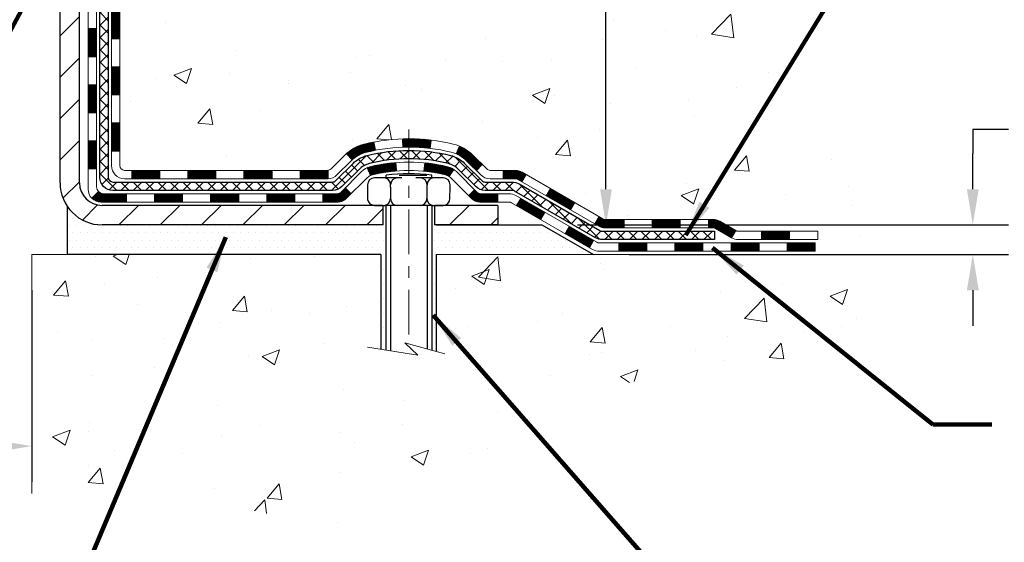
# Model space of a CAD drawing. Extents: x 13 to 3254, y -423 to 1977.
# Drawn here: x 395 to 403, y -409 to -404 of the extents above; entities that cross this region are included whole.
import ezdxf

# ---------------------------------------------------------------- set-up
doc = ezdxf.new("R2010")
doc.units = 0
doc.header["$LTSCALE"] = 5
doc.header["$MEASUREMENT"] = 0
doc.linetypes.add('CENTERX2', pattern=[4, 2.5, -0.5, 0.5, -0.5])
doc.layers.get('DEFPOINTS').update_dxf_attribs({"linetype": 'CONTINUOUS'})
for name, color, linetype, lineweight in [('CENTERLINE - L', 1, 'CENTERX2', 18), ('CONCRETE - H', 130, 'CONTINUOUS', 9), ('CONCRETE - L', 132, 'CONTINUOUS', 13), ('DECK COAT - H', 20, 'CONTINUOUS', 20), ('DECK COAT - L', 22, 'CONTINUOUS', 18), ('DIMS', 50, 'CONTINUOUS', 25), ('MIG FOOT - H', 251, 'CONTINUOUS', 20), ('MIG FOOT - L', 7, 'CONTINUOUS', 30), ('PVC SIDESHEET - H', 170, 'CONTINUOUS', 20), ('PVC SIDESHEET - L', 150, 'CONTINUOUS', 25), ('SCREW - L', 1, 'CONTINUOUS', 25), ('SETTING BED - H', 210, 'CONTINUOUS', 20), ('SETTING BED - L', 212, 'CONTINUOUS', 25), ('TEXT - 4', 241, 'CONTINUOUS', 25)]:
    doc.layers.add(name, color=color, linetype=linetype, lineweight=lineweight)
doc.layers.add('DECKCOAT', color=1, linetype='CONTINUOUS')
doc.layers.add('METAL11', color=7, linetype='CONTINUOUS')
doc.styles.add('ROMANS', font='romans', dxfattribs={"width": 0.9})
doc.dimstyles.get("Standard").update_dxf_attribs({"dimtxt": 0.18, "dimasz": 0.18, "dimexe": 0.18, "dimexo": 0.0625, "dimgap": 0.09, "dimtad": 0, "dimtih": 1, "dimtoh": 1, "dimdec": 4, "dimzin": 0, "dimdsep": 46, "dimtxsty": 'Standard', "dimcen": 0.09, "dimadec": 0, "dimazin": 0, "dimtfac": 1, "dimtdec": 4, "dimtofl": 0, "dimtmove": 0, "dimatfit": 3, "dimfxl": 1, "dimtolj": 1, "dimtzin": 0, "dimarcsym": 0})
pattern_1 = [(49.99999999999999, (74.13310042661755, 0.6194546771894238), (1.506246383461582, -0.1317794834634497), [0.1575, -1.7325]), (355, (74.13310042661755, 0.6194546771894238), (-0.2913778005873, 1.579603480770025), [0.126, -1.386]), (100.45144446, (74.25862095671755, 0.6084730547894424), (1.214868578126935, 1.447823981034122), [0.1338544031999998, -1.472398435199998]), (46.18420000000002, (74.13310042661755, 1.03945467718944), (2.241206794410302, -0.3475904896654607), [0.2362499999999998, -2.598749999999997]), (96.63563549, (74.31986759111754, 1.010488732489421), (1.96279008591588, 2.045649061626556), [0.2007817182, -2.208598895999999]), (351.1841639899999, (74.13310042661755, 1.03945467718944), (1.962790084615023, 2.045649060566979), [0.189, -2.0790000021]), (21, (74.34310042661753, 0.9344546771894215), (1.25350480944877, -0.8454996703972115), [0.1575, -1.7325]), (326.0000000000001, (74.34310042661753, 0.9344546771894215), (0.5109621970353216, 1.522815094598391), [0.126, -1.386]), (71.45144474, (74.44755916001753, 0.8639963717894261), (1.764466991132939, 0.677315420893343), [0.133854399, -1.4723984352]), (37.50000000000001, (74.13310042661755, 0.6194546771894238), (0.0255356961663104, 0.6990770930457542), [0, -1.3692, 0, -1.407, 0, -1.39125]), (7.499999999999999, (74.13310042661755, 0.6194546771894238), (0.552446028628512, 0.8282645949529565), [0, -0.8021999999999999, 0, -1.3377, 0, -0.53025]), (327.5, (73.66480042661755, 0.6194546771894238), (1.121027115962059, -0.04736523064219748), [0, -0.525, 0, -1.638, 0, -2.1735]), (317.5, (73.45480042661757, 0.6194546771894238), (1.224690955619011, 0.2102204628978672), [0, -0.6825, 0, -1.0878, 0, -1.5435])]
pattern_2 = [(45, (206.2413146867943, -567.7144764896792), (-0.003479849246914297, 0.003479849246914297), [])]

# ---------------------------------------------------------------- blocks, each defined once
blk = doc.blocks.new('*D23')
at = {"layer": 'DEFPOINTS', "color": 0, "transparency": 16777216}
for p in [(404.5839318564541, -397.581616290979), (399.3804036065806, -406.0875985942365), (399.919466945022, -406.0875985942365)]:
    blk.add_point(p, dxfattribs=at)
at = {"layer": 'DIMS', "color": 0, "lineweight": -2, "transparency": 16777216}
for p, q in [((404.283931856454, -397.581616290979), (399.6194669450219, -397.581616290979)), ((399.919466945022, -397.881616290979), (399.919466945022, -400.9055170710402)), ((399.919466945022, -405.7875985942365), (399.919466945022, -402.3055170710401)), ((399.6804036065806, -406.0875985942365), (400.219466945022, -406.0875985942365))]:
    blk.add_line(p, q, dxfattribs=at)
at = {"layer": 'DIMS', "color": 0, "transparency": 16777216}
for points in [[(399.8694669450219, -397.881616290979), (399.969466945022, -397.881616290979), (399.919466945022, -397.581616290979)], [(399.8694669450219, -405.7875985942365), (399.969466945022, -405.7875985942365), (399.919466945022, -406.0875985942365)]]:
    blk.add_solid(points, dxfattribs=at)
at = {"layer": 'DIMS', "color": 0, "transparency": 16777216, "insert": (399.9194669450221, -401.60551707104), "char_height": 0.3, "attachment_point": 5}
blk.add_mtext('\\A1;8 1/2 IN\\P [216.1mm]', dxfattribs=at)
blk = doc.blocks.new('*D24')
at = {"layer": 'DEFPOINTS', "color": 0, "transparency": 16777216}
for p in [(399.3804036065806, -406.0875985942365), (403.0083533178576, -406.0875985942365), (399.8134154424479, -406.3375980942353)]:
    blk.add_point(p, dxfattribs=at)
at = {"layer": 'DIMS', "color": 0, "lineweight": -2, "transparency": 16777216}
for p, q in [((403.3083533178576, -405.2838646317854), (403.0083533178576, -405.2838646317854)), ((403.0083533178576, -405.2838646317854), (403.0083533178576, -405.4875985942365)), ((403.0083533178576, -405.7875985942365), (403.0083533178576, -405.4875985942365)), ((399.6804036065806, -406.0875985942365), (403.3083533178576, -406.0875985942365)), ((400.1134154424479, -406.3375980942353), (403.3083533178576, -406.3375980942353)), ((403.0083533178576, -406.6375980942353), (403.0083533178576, -406.9375980942353))]:
    blk.add_line(p, q, dxfattribs=at)
at = {"layer": 'DIMS', "color": 0, "transparency": 16777216}
for points in [[(402.9583533178576, -405.7875985942365), (403.0583533178576, -405.7875985942365), (403.0083533178576, -406.0875985942365)], [(402.9583533178576, -406.6375980942353), (403.0583533178576, -406.6375980942353), (403.0083533178576, -406.3375980942353)]]:
    blk.add_solid(points, dxfattribs=at)
at = {"layer": 'DIMS', "color": 0, "transparency": 16777216, "insert": (404.5583533178577, -405.2838646317853), "char_height": 0.3, "attachment_point": 5}
blk.add_mtext('\\A1;1/4 IN\\P [6.3mm]', dxfattribs=at)
blk = doc.blocks.new('*D28')
at = {"layer": 'DEFPOINTS', "color": 0, "transparency": 16777216}
for p in [(384.0839318564565, -402.581616290979), (395.0839318564565, -406.3375980942485), (395.0839318564565, -407.9505333094075)]:
    blk.add_point(p, dxfattribs=at)
at = {"layer": 'DIMS', "color": 0, "lineweight": -2, "transparency": 16777216}
for p, q in [((384.0839318564565, -402.881616290979), (384.0839318564565, -408.2505333094076)), ((395.0839318564565, -406.6375980942485), (395.0839318564565, -408.2505333094076)), ((384.3839318564565, -407.9505333094075), (388.1847764390456, -407.9505333094075)), ((394.7839318564565, -407.9505333094075), (391.2847764390456, -407.9505333094075))]:
    blk.add_line(p, q, dxfattribs=at)
at = {"layer": 'DIMS', "color": 0, "transparency": 16777216}
for points in [[(384.3839318564565, -407.9005333094075), (384.3839318564565, -408.0005333094076), (384.0839318564565, -407.9505333094075)], [(394.7839318564565, -407.9005333094075), (394.7839318564565, -408.0005333094076), (395.0839318564565, -407.9505333094075)]]:
    blk.add_solid(points, dxfattribs=at)
at = {"layer": 'DIMS', "color": 0, "transparency": 16777216, "insert": (389.7347764390456, -407.9505333094075), "char_height": 0.3, "attachment_point": 5}
blk.add_mtext('\\A1;11 IN\\P [279.4mm]', dxfattribs=at)

msp = doc.modelspace()

# ---------------------------------------------------------------- hatches: boundary and pattern name
at = {"layer": 'CONCRETE - H'}
h = msp.add_hatch(dxfattribs=at)
h.set_pattern_fill('AR-CONC', color=256, scale=0.21)
h.set_pattern_definition(pattern_1)
edge = h.paths.add_edge_path()
edge.add_spline(control_points=[(405.6399903318022, -397.581616290979), (405.9786572794287, -400.3214691057784), (399.6293412541752, -398.567851482346), (398.4029139041239, -401.8072457309465), (399.8392041163814, -403.6140722533214), (401.8511430862198, -404.6301720301619), (402.0288112146737, -406.1171628236825), (402.1951489840275, -406.3375954958047)], knot_values=[0, 0, 0, 0, 7.647858646881327, 8.120773413290657, 9.927886861935406, 13.56752557788605, 14.32546729888132, 14.32546729888132, 14.32546729888132, 14.32546729888132], degree=3, periodic=0)
edge.add_line((402.1951489840275, -406.3375954958068), (401.7021458160262, -406.337595495808))
edge.add_line((401.7021458160262, -406.337595495808), (401.7021443000493, -406.1407454872951))
edge.add_line((401.7021443000493, -406.1407454872951), (401.0324636320055, -406.140745487295))
edge.add_arc((401.0324636323064, -406.1013754850105), 0.03937000228449961, 239.99490622094902, 269.99999956213594, ccw=False)
edge.add_line((401.0127756000493, -406.1354691569413), (400.8770146924315, -406.0570875604469))
edge.add_arc((400.8218997243882, -406.1525564872935), 0.110235999998388, 60.00181964827698, 90.00000000014772)
edge.add_line((400.8218997243879, -406.0423204872951), (399.9139417833589, -406.0423204872951))
edge.add_arc((399.9139417834367, -406.0029504867068), 0.03937000058823514, 239.9974527993387, 269.99999988683203, ccw=False)
edge.add_line((399.8942552673806, -406.0370450321927), (399.2141695971999, -405.6443979046243))
edge.add_arc((399.1541696564184, -405.7483209874298), 0.1200000001398939, 60.00003268743141, 90.0007238004463)
edge.add_line((399.1541681404943, -405.6283209872994), (398.9427282739128, -405.6283209872994))
edge.add_arc((398.9427282739127, -405.5889509872994), 0.0393699999999626, 225.0000000000585, 270.0000000002482, ccw=False)
edge.add_line((398.9148894799374, -405.6167897812747), (398.7984199238484, -405.5003202252224))
edge.add_arc((398.5487209814085, -405.7500252315666), 0.3531319187625728, 45.00069570158461, 76.09850587989)
edge.add_arc((398.2594363884149, -406.9187950048892), 1.557170273114453, 76.09811403558966, 103.9020008910708)
edge.add_arc((397.9701517953321, -405.7500252314502), 0.3531319186174672, 103.9020008911063, 132.1169401458552)
edge.add_line((397.7333252996307, -405.4880798881431), (397.6039832968916, -405.6167897812747))
edge.add_arc((397.5761445028081, -405.5889509871375), 0.03937000019097166, 269.99779393083753, 314.99999994483875, ccw=False)
edge.add_line((397.5761429869382, -405.6283209872993), (395.8652394004323, -405.6283209872994))
edge.add_arc((395.8652394004322, -405.5889509872995), 0.03936999999984891, 179.9999999997518, 270.0000000001654, ccw=False)
edge.add_line((395.8258694004323, -405.5889509872994), (395.8258694004264, -400.2279013616531))
edge.add_arc((395.8652394004263, -400.2279013616529), 0.03936999999984891, 107.3023772372803, 180.0000000002482, ccw=False)
edge.add_arc((395.725927359658, -399.7806872478164), 0.4290404058598245, 287.3023772371802, 306.974901039667)
edge.add_arc((395.6494410198493, -399.7185791556774), 0.52519959618439, 309.566644175654, 345.6920565175372)
edge.add_arc((394.5794908334505, -399.4317241288606), 1.632909065609046, 345.2170686115421, 355.1808035833603)
edge.add_arc((394.8486573056279, -399.6656520532989), 1.361411651893304, 4.074979495402906, 18.33505396015283)
edge.add_arc((395.7141866833597, -399.3730971485289), 0.4478254090915228, 17.6402559385037, 71.87109708271997)
edge.add_arc((395.8842644519235, -398.8959135842824), 0.06004988997897937, 193.4822306559681, 239.2153921071421, ccw=False)
edge.add_line((395.8258694004264, -398.9099138431064), (395.8258694004264, -398.7206787942478))
edge.add_line((395.8258694004264, -398.7206787942478), (395.7274444004267, -398.7206787942478))
edge.add_line((395.7274444004267, -398.7206787942478), (395.7274444004267, -398.7161262381277))
edge.add_arc((395.7668144004267, -398.7161262381275), 0.03936999999990576, 122.9031521393492, 180.0000000002482, ccw=False)
edge.add_line((395.7454278037908, -398.6830715805989), (396.0606457442466, -398.4791233491259))
edge.add_arc((395.8796736573202, -398.2779733548865), 0.2705775608380487, 311.9773110940814, 358.5307111492305)
edge.add_line((396.1501622556368, -398.2849112659383), (396.4380749358488, -398.2849112659383))
edge.add_arc((396.4392787773921, -398.2073749500013), 0.07754566089434661, 269.1104878121833, 360.8895121878174)
edge.add_line((396.5168150933291, -398.206171108458), (396.5168150933291, -397.5816136925573))
edge.add_line((396.5168150933291, -397.5816136925573), (405.6399903318022, -397.5816162909792))
h = msp.add_hatch(dxfattribs=at)
h.set_pattern_fill('AR-CONC', color=256, scale=0.21)
h.set_pattern_definition(pattern_1)
edge = h.paths.add_edge_path()
edge.add_line((402.1951459520697, -406.3375980942286), (398.489657156023, -406.337598094239))
edge.add_line((398.489657156023, -406.337598094239), (398.4896571560253, -407.1532774365687))
edge.add_line((398.4896571560253, -407.1532774365688), (398.2240727264796, -407.0801016302711))
edge.add_line((398.2240727264796, -407.0801016302711), (398.3343245412689, -407.1835459108376))
edge.add_line((398.3343245412689, -407.1835459108376), (398.022174545561, -407.1344480441573))
edge.add_line((398.022174545561, -407.1344480441573), (398.0221745455588, -406.3375980942403))
edge.add_line((398.0221745455588, -406.3375980942403), (395.0839318564565, -406.3375980942485))
edge.add_line((395.0839318564565, -406.3375980942485), (395.0839318564622, -408.3509446836906))
edge.add_spline(control_points=[(395.0839318564622, -408.3509446836906), (395.5450238492461, -408.3332281707364), (396.4977528539655, -408.2908251250772), (398.322395662226, -408.9880425346838), (399.6379262351098, -406.9907915460362), (401.9781500387041, -407.4837152098481), (402.1579198582515, -406.534221811321), (402.1951459520697, -406.3375980942286)], knot_values=[0, 0, 0, 0, 1.397549631201155, 2.888563849999591, 5.206810909420753, 7.353000021316029, 7.913502031059904, 7.913502031059904, 7.913502031059904, 7.913502031059904], degree=3, periodic=0)
at = {"layer": 'DECK COAT - H'}
h = msp.add_hatch(dxfattribs=at)
h.set_pattern_fill('ANSI31', color=256, scale=0.03937, style=0)
h.set_pattern_definition([(45, (211.2977529214725, -522.9722886351522), (-0.003479849246914297, 0.003479849246914297), [])])
h.paths.add_polyline_path([(395.7550003684747, -405.22934842175), (395.8258663684747, -405.2293484217502), (395.8258663684746, -405.4655684217502), (395.7550003684746, -405.46556842175)])
h.paths.add_polyline_path([(395.755000368475, -404.75690842175), (395.825866368475, -404.7569084217502), (395.8258663684749, -404.9931284217502), (395.7550003684748, -404.99312842175)])
h.paths.add_polyline_path([(395.7550003684752, -404.2844700283504), (395.8258663684752, -404.2844700283504), (395.8258663684751, -404.5206884217502), (395.7550003684751, -404.52068842175)])
h.paths.add_polyline_path([(395.7550003684755, -403.8120300283504), (395.8258663684754, -403.8120300283504), (395.8258663684753, -404.0482500283504), (395.7550003684753, -404.0482500283504)])
h.paths.add_polyline_path([(395.5581503684765, -404.907623899731), (395.6290163684749, -404.9076238997311), (395.6290163684748, -405.1438438997311), (395.558150368476, -405.143843899731)])
h.paths.add_polyline_path([(395.5581503684775, -404.435183899731), (395.6290163684753, -404.4351838997311), (395.629016368475, -404.6714038997311), (395.5581503684771, -404.671403899731)])
h.paths.add_polyline_path([(395.5581503684784, -403.962743899731), (395.6290163684755, -403.9627438997311), (395.6290163684754, -404.1989638997311), (395.558150368478, -404.198963899731)])
h = msp.add_hatch(dxfattribs=at)
h.set_pattern_fill('ANSI31', color=256, scale=0.03937, style=0)
h.set_pattern_definition(pattern_2)
h.paths.add_polyline_path([(396.8708534564571, -405.6283235857213), (397.1070734564569, -405.6283235857213), (397.1070734564569, -405.6991895857213), (396.8708534564571, -405.6991895857213)])
h.paths.add_polyline_path([(397.3432934564571, -405.6283235857213), (397.5761414709585, -405.6283235857213, 0.02144170134057288), (397.5795134564573, -405.6281789169984), (397.5795134564569, -405.6991895857213), (397.3432934564571, -405.6991895857213)])
h.paths.add_polyline_path([(397.7333222676727, -405.4880824865651, -0.1237366593047226), (397.8853046028864, -405.4072398190293, -0.01313217533143259), (397.9651796855469, -405.3896821607669), (397.9785710153219, -405.4592714001856, 0.01313217533147817), (397.9023310056558, -405.4760300186564, 0.1237366593049013), (397.7808482645014, -405.5406492972106)])
h.paths.add_polyline_path([(397.062585356457, -405.8251735857214), (397.2988053564568, -405.8251735857214), (397.2988053564568, -405.8960395857213), (397.062585356457, -405.8960395857213)])
h.paths.add_polyline_path([(397.9070640249043, -405.6070440760434, -0.04324640446576285), (397.9326001661348, -405.5983237068823, -0.04070359398944642), (398.1508442714589, -405.5628183792574), (398.1565012290516, -405.6334582319384, 0.04070359398944876), (397.9496265689041, -405.6671139065095, 0.04324640446531137), (397.935669785033, -405.6718800262829)])
h.paths.add_polyline_path([(397.535025356457, -405.8251735857214), (397.6576794107116, -405.8251735857214, 0.1989123673794921), (397.6855182046869, -405.8136423796967), (397.7242141283127, -405.7749464560709), (397.7743239574684, -405.8250562852265), (397.7356280338425, -405.8637522088522, -0.198912367379553), (397.6576794107117, -405.8960395857213), (397.535025356457, -405.8960395857213)])
h.paths.add_polyline_path([(398.2053583035876, -405.3625665317384, -0.008683585791257758), (398.2594333564571, -405.3616273301967), (398.2594333564571, -405.4324933301967, 0.008683585791259676), (398.2078192307981, -405.4333897891703)])
h.paths.add_polyline_path([(398.2594333564571, -405.3616273301967, -0.03014854381015566), (398.4467077412565, -405.372929703305), (398.4381849825176, -405.4432813382504, 0.03014854381015595), (398.2594333564571, -405.4324933301967)])
h.paths.add_polyline_path([(398.3933711655218, -405.565087180529, -0.03601941678383571), (398.5862665467789, -405.5983237068822, -0.0935601540946129), (398.6389869513707, -405.6224521840961), (398.5980544932826, -405.6803013312883, 0.09356015409565223), (398.5692401440095, -405.6671139065093, 0.03601941678380825), (398.3863936639991, -405.6356088398153)])
h.paths.add_polyline_path([(398.7616727157999, -405.8421862455812), (398.8117825449553, -405.7920764164255), (398.8333485082264, -405.8136423796967, 0.1989123673796988), (398.8611873022019, -405.8251735857214), (399.0084311022019, -405.8251735857214), (399.0084311022019, -405.8960395857214), (398.8611873022018, -405.8960395857213, -0.1989123673795969), (398.7832386790709, -405.8637522088522)])
h.paths.add_polyline_path([(398.7483100946921, -405.5504356847199, 0.09785809462208828), (398.6573904092406, -405.4895199695002), (398.6846738395848, -405.4241165721523, -0.09785809462147925), (398.7984199238468, -405.5003258555639), (398.8777604866768, -405.5796664183938), (398.8276506575214, -405.6297762475494)])
h = msp.add_hatch(dxfattribs=at)
h.set_pattern_fill('ANSI31', color=256, scale=0.03937, style=0)
h.set_pattern_definition([(45, (215.0848119391905, -567.6147811649716), (-0.003479849246914297, 0.003479849246914297), [])])
h.paths.add_polyline_path([(396.3984134564571, -405.6283235857213), (396.6346334564569, -405.6283235857213), (396.6346334564569, -405.6991895857213), (396.3984134564571, -405.6991895857213)])
h.paths.add_polyline_path([(396.590145356457, -405.8251735857213), (396.8263653564568, -405.8251735857213), (396.8263653564568, -405.8960395857213), (396.590145356457, -405.8960395857213)])
h.paths.add_polyline_path([(396.117705356457, -405.8251735857213), (396.3539253564568, -405.8251735857213), (396.3539253564568, -405.8960395857213), (396.117705356457, -405.8960395857213)])
edge = h.paths.add_edge_path()
edge.add_arc((395.6880713684744, -405.7661185857213), 0.05905499999999223, 225.0000000000195, 270.0000000000276)
edge.add_line((395.6880713684744, -405.8251735857213), (395.8814853564567, -405.8251735857213))
edge.add_line((395.8814853564568, -405.8251735857213), (395.8814853564568, -405.8960395857213))
edge.add_line((395.8814853564568, -405.8960395857213), (395.6683863684748, -405.8960395857213))
edge.add_arc((395.6683863684733, -405.7858035857277), 0.1102359999936198, 224.9999999980676, 270.00000000072384, ccw=False)
edge.add_line((395.5904377453443, -405.8637522088515), (395.6463131775115, -405.8078767766843))
h.paths.add_polyline_path([(395.5581503684756, -405.3800638997309), (395.6290163684747, -405.3802325327529), (395.6290163684746, -405.6164525327529), (395.558150368475, -405.6162838997309)])
h.paths.add_polyline_path([(395.9259734564571, -405.6283235857213), (396.1621934564569, -405.6283235857213), (396.1621934564569, -405.6991895857213), (395.9259734564571, -405.6991895857213)])
h = msp.add_hatch(dxfattribs=at)
h.set_pattern_fill('ANSI31', color=256, scale=0.03937, style=0)
h.set_pattern_definition(pattern_2)
h.paths.add_polyline_path([(399.0537486419553, -405.6283235857214), (399.1541666245147, -405.6283235857214, -0.1316523525283877), (399.2141665652421, -405.6444005030463), (399.2474015053342, -405.6635886793809), (399.2119685053342, -405.7249604356455), (399.1766140498887, -405.7045485581629, 0.1316523525285442), (399.1566140696463, -405.6991895857213), (399.0537486419553, -405.6991895857213)])
h.paths.add_polyline_path([(399.4165410935805, -405.8430703189676), (399.4519740935805, -405.7816985627031), (399.6565466818264, -405.8998084460251), (399.6211136818264, -405.9611802022897)])
h.paths.add_polyline_path([(399.8611192700723, -406.017918329347), (399.8942537708474, -406.0370485170913, 0.1316523525284907), (399.9139387514011, -406.042323085717), (400.0729935514009, -406.042323085717), (400.0729935514009, -406.113189085717), (399.9139387514009, -406.113189085717, -0.131652352528452), (399.8588208058507, -406.098420293565), (399.8256862700723, -406.0792900856117)])
h.paths.add_polyline_path([(400.3092135514012, -406.042323085717), (400.5454335514009, -406.042323085717), (400.5454335514009, -406.113189085717), (400.3092135514012, -406.113189085717)])
h.paths.add_polyline_path([(400.7816535514012, -406.042323085717), (400.82189669243, -406.042323085717, -0.1316524975873674), (400.8770146924297, -406.0570919093054), (401.0127756000478, -406.1354735058641), (400.9773426000478, -406.1968452621286), (400.8415816924297, -406.1184636655699, 0.1316524975873194), (400.82189669243, -406.113189085717), (400.7816535514012, -406.113189085717)])
h.paths.add_polyline_path([(401.2297043000476, -406.140748085717), (401.4659243000478, -406.140748085717), (401.4659243000478, -406.211614085717), (401.2297043000476, -406.211614085717)])
h.paths.add_polyline_path([(399.1657007904878, -405.9255506655699), (399.2011337904878, -405.8641789093053), (399.40570631137, -405.9822889093055), (399.3702733113699, -406.04366066557)])
h.paths.add_polyline_path([(399.6102788322519, -406.1003989093055), (399.8148513531337, -406.2185089093054), (399.7794183531337, -406.2798806655699), (399.5748458322519, -406.16177066557)])
h.paths.add_polyline_path([(400.0277280528708, -406.239173085717), (400.263948052871, -406.239173085717), (400.263948052871, -406.310039085717), (400.0277280528708, -406.310039085717)])
h.paths.add_polyline_path([(400.5001680528708, -406.239173085717), (400.736388052871, -406.239173085717), (400.736388052871, -406.310039085717), (400.5001680528708, -406.310039085717)])
h.paths.add_polyline_path([(400.9726080528708, -406.239173085717), (401.208828052871, -406.239173085717), (401.208828052871, -406.310039085717), (400.9726080528708, -406.310039085717)])
h.paths.add_polyline_path([(401.4450480528708, -406.239173085717), (401.681268052871, -406.239173085717), (401.681268052871, -406.310039085717), (401.4450480528708, -406.310039085717)])
at = {"layer": 'MIG FOOT - H'}
h = msp.add_hatch(dxfattribs=at)
h.set_pattern_fill('ANSI31', color=256, scale=1.9685, style=0)
h.set_pattern_definition([(45, (-555.6370147663939, -865.144283016475), (-0.1739924623457148, 0.1739924623457148), [])])
h.paths.add_polyline_path([(395.485931856456, -398.8187810942391), (395.321931856456, -398.8187810942391), (395.3219318564567, -399.3812810942391), (395.4859318564564, -399.3812810942391)])
edge = h.paths.add_edge_path()
edge.add_line((395.4859318564564, -399.7562810942391), (395.3219318564568, -399.7562810942391))
edge.add_line((395.3219318564568, -399.7562810942391), (395.3219318564566, -405.733268594239))
edge.add_arc((395.6762618564567, -405.7332685942389), 0.3543300000001182, 180.0000000000092, 269.9999999999816)
edge.add_line((395.6762618564566, -406.0875985942389), (398.0406818254564, -406.0875985942389))
edge.add_line((398.0406818254564, -406.0875985942389), (398.0406818254563, -405.9235985942389))
edge.add_line((398.0406818254563, -405.9235985942389), (395.6762618564566, -405.9235985942389))
edge.add_arc((395.6762618564564, -405.733268594239), 0.1903299999999604, 179.9999999999829, 270.0000000000342, ccw=False)
edge.add_line((395.4859318564565, -405.7332685942389), (395.4859318564564, -399.756281094239))
h.paths.add_polyline_path([(399.0094318564563, -405.9235985942389), (398.4781848874563, -405.9235985942391), (398.4781848874566, -406.087598594239), (399.0094318564566, -406.0875985942389)])
at = {"layer": 'PVC SIDESHEET - H'}
h = msp.add_hatch(dxfattribs=at)
h.set_pattern_fill('ANSI37', color=256, scale=0.59055, style=0)
h.set_pattern_definition([(45, (211.2977529214726, -408.0595008738861), (-0.05219773870371446, 0.05219773870371446), []), (135, (211.2977529214726, -408.0595008738861), (-0.05219773870371446, -0.05219773870371446), [])])
edge = h.paths.add_edge_path()
edge.add_line((395.6565753684748, -405.6873785857213), (395.6565753684755, -400.1653616677776))
edge.add_line((395.6565753684755, -400.1653616677776), (395.7274413684697, -400.1653616677776))
edge.add_line((395.7274413684697, -400.1653616677776), (395.7274413684748, -405.6873785857213))
edge.add_arc((395.7668113684748, -405.6873785857214), 0.0393699999999626, 539.999999999876, 630.0000000000828)
edge.add_line((395.7668113684749, -405.7267485857213), (397.6169104408355, -405.7267485857213))
edge.add_arc((397.6169104408353, -405.6873785857215), 0.03936999999984758, 270, 315.0000000000014)
edge.add_line((397.6447492348105, -405.7152173796967), (397.7900437740047, -405.5699228405025))
edge.add_arc((397.9701487633738, -405.7500278298716), 0.2547069186167359, 463.9020008910767, 495.00000000000114, ccw=False)
edge.add_arc((398.2594333564571, -406.9187976033111), 1.458745273114343, 450.00000000000114, 463.9020008910778, ccw=False)
edge.add_line((398.2594333564571, -405.4600523301967), (398.2594333564571, -405.5309183301968))
edge.add_arc((398.2594333564572, -406.9187976033111), 1.387879273114407, 450.0000000000023, 463.9020008910806)
edge.add_arc((397.9701487633737, -405.7500278298714), 0.1838409186166491, 463.9020008910819, 495.0000000000194)
edge.add_line((397.8401536031603, -405.6200326696581), (397.6948590639663, -405.7653272088522))
edge.add_arc((397.6169104408355, -405.6873785857214), 0.1102359999999188, 269.9999999999852, 315.0000000000207, ccw=False)
edge.add_line((397.6169104408353, -405.7976145857213), (395.7668113684748, -405.7976145857213))
edge.add_arc((395.7668113684748, -405.6873785857213), 0.1102359999999862, 180, 270, ccw=False)
edge = h.paths.add_edge_path()
edge.add_arc((398.2594333564571, -406.918797603311), 1.458745273114317, 436.0979991089357, 449.9999999999967, ccw=False)
edge.add_arc((398.5487179495402, -405.7500278298712), 0.2547069186164337, 405.0000000000042, 436.09799910893923, ccw=False)
edge.add_line((398.7288229389089, -405.5699228405023), (398.8741174781032, -405.7152173796966))
edge.add_arc((398.9019562720787, -405.6873785857214), 0.03937000000000068, 224.9999999999891, 270)
edge.add_line((398.9019562720787, -405.7267485857213), (399.127793584448, -405.7267485857213))
edge.add_arc((399.127793584448, -405.8467485857213), 0.1200000000000032, 419.99999999999926, 450, ccw=False)
edge.add_line((399.1877935844479, -405.7428255372672), (399.8678798155462, -406.135473505864))
edge.add_arc((399.8875648155463, -406.101378085717), 0.03936999999995549, 239.9999999999463, 270)
edge.add_line((399.8875648155463, -406.140748085717), (400.8324458521361, -406.140748085717))
edge.add_line((400.8324458521361, -406.140748085717), (400.8324458521361, -406.2116140857169))
edge.add_line((400.8324458521361, -406.211614085717), (399.8875648155463, -406.211614085717))
edge.add_arc((399.8875648155462, -406.101378085717), 0.1102359999999025, 239.99999999999238, 270.0000000000148, ccw=False)
edge.add_line((399.8324468155463, -406.1968452621285), (399.1502410323717, -405.80297356957))
edge.add_arc((399.1302410323717, -405.8376145857213), 0.03999999999995452, 419.9999999999924, 450)
edge.add_line((399.1302410323717, -405.7976145857214), (398.9019562720787, -405.7976145857214))
edge.add_arc((398.9019562720787, -405.6873785857213), 0.1102359999999978, 225.0000000000251, 269.9999999999852, ccw=False)
edge.add_line((398.8240076489478, -405.7653272088522), (398.6787131097533, -405.6200326696578))
edge.add_arc((398.5487179495401, -405.750027829871), 0.1838409186163035, 405.0000000000361, 436.0979991089459)
edge.add_arc((398.259433356457, -406.9187976033111), 1.387879273114356, 436.0979991089382, 449.9999999999941)
edge.add_line((398.2594333564571, -405.5309183301967), (398.2594333564571, -405.4600523301967))
at = {"layer": 'SETTING BED - H', "linetype": 'Continuous'}
h = msp.add_hatch(dxfattribs=at)
h.set_pattern_fill('DOTS', color=256, scale=0.9842500000000001, style=0)
h.set_pattern_definition([(7.016477563892661e-15, (379.0974165546847, -415.6886018601285), (0.0307578125, 0.061515625), [0, -0.061515625])])
edge = h.paths.add_edge_path()
edge.add_line((398.0221745455588, -406.3375980942403), (398.022174545561, -407.1344480441573))
edge.add_line((398.022174545561, -407.1344480441573), (398.0665765753549, -407.1414320101004))
edge.add_line((398.0665765753549, -407.1414320101004), (398.0665765753549, -405.9235985942389))
edge.add_line((398.0665765753549, -405.9235985942389), (398.0406818254571, -405.9235985942389))
edge.add_line((398.0406818254571, -405.9235985942389), (398.0406818254571, -406.0875985942389))
edge.add_line((398.0406818254571, -406.0875985942389), (395.6762618564566, -406.0875985942389))
edge.add_arc((395.6762618564567, -405.7332685942386), 0.3543300000003455, 214.9331046701067, 269.99999999997243, ccw=False)
edge.add_line((395.3857746243342, -405.9361649147425), (395.3854171086012, -406.3375980942477))
edge.add_line((395.3854171086012, -406.3375980942477), (398.0221745455588, -406.3375980942403))
h.paths.add_polyline_path([(398.4522901375597, -405.9235985942389), (398.4781848874571, -405.9235985942389), (398.4781848874571, -406.087598594239), (399.3804036065806, -406.0875985942365), (399.8134154424483, -406.3375980942353), (398.489657156023, -406.337598094239), (398.4896571560253, -407.1532774365688), (398.4522901375597, -407.1429817964597)])

# ---------------------------------------------------------------- linework, layer by layer
at = {"layer": 'CENTERLINE - L', "ltscale": 0.03}
msp.add_line((398.2594333564571, -405.2844999803232), (398.2594333564571, -407.0890450475329), dxfattribs=at)
at = {"layer": 'CONCRETE - L'}
for p, q in [((395.0839318564565, -406.3375980942485), (395.0839318564622, -408.3509446836906)), ((395.0839318564565, -406.3375980942485), (398.0221745455588, -406.3375980942403)), ((398.022174545561, -407.1344480441573), (398.0221745455588, -406.3375980942403)), ((398.489657156023, -406.337598094239), (398.4896571560253, -407.1532774365688)), ((398.489657156023, -406.337598094239), (402.1951459520697, -406.3375980942286))]:
    msp.add_line(p, q, dxfattribs=at)
msp.add_lwpolyline([(398.5631805718785, -407.1735351574225), (398.2240727264796, -407.0801016302711), (398.3343245412689, -407.1835459108376), (397.9100220841768, -407.1168076575719)], dxfattribs=at)
at = {"layer": 'DECK COAT - L'}
for p, q in [((395.5581503684767, -404.435183899731), (395.6290163684768, -404.4351838997311)), ((395.7550003684759, -404.52068842175), (395.8258663684759, -404.5206884217502)), ((395.5581503684766, -404.671403899731), (395.6290163684766, -404.6714038997311)), ((395.7550003684753, -404.75690842175), (395.8258663684753, -404.7569084217502)), ((395.5581503684762, -404.907623899731), (395.6290163684762, -404.9076238997311)), ((395.7550003684753, -404.99312842175), (395.8258663684753, -404.9931284217502)), ((395.5581503684753, -405.143843899731), (395.6290163684753, -405.1438438997311)), ((395.7550003684751, -405.22934842175), (395.8258663684751, -405.2293484217502)), ((398.2078192307981, -405.4333897891703), (398.2053583035876, -405.3625665317384)), ((398.4381849825176, -405.4432813382504), (398.4467077412565, -405.372929703305)), ((395.5581503684751, -405.380063899731), (395.6290163684752, -405.3800638997311)), ((397.9785710153219, -405.4592714001856), (397.9651796855469, -405.3896821607669)), ((398.6573904092406, -405.4895199695002), (398.6846738395848, -405.4241165721525)), ((395.755000368475, -405.46556842175), (395.825866368475, -405.4655684217502)), ((397.7808482645014, -405.5406492972105), (397.733322267673, -405.4880824865652)), ((395.5581503684751, -405.616283899731), (395.6290163684752, -405.6162838997311)), ((397.935669785033, -405.6718800262829), (397.9070640249042, -405.607044076043)), ((398.1565012290516, -405.6334582319384), (398.1508442714589, -405.5628183792574)), ((398.3863936639991, -405.6356088398153), (398.3933711655218, -405.5650871805291)), ((398.5980544932827, -405.6803013312882), (398.638986951371, -405.6224521840959)), ((398.8276506575216, -405.6297762475493), (398.8777604866768, -405.5796664183939)), ((395.9259734564571, -405.6283235857213), (395.9259734564571, -405.6991895857213)), ((396.1621934564569, -405.6283235857213), (396.1621934564569, -405.6991895857213)), ((396.3984134564571, -405.6283235857213), (396.3984134564571, -405.6991895857213)), ((396.6346334564569, -405.6283235857213), (396.6346334564569, -405.6991895857213)), ((396.8708534564571, -405.6283235857214), (396.8708534564571, -405.6991895857213)), ((397.1070734564569, -405.6283235857214), (397.1070734564569, -405.6991895857213)), ((397.3432934564571, -405.6283235857214), (397.3432934564571, -405.6991895857214)), ((397.5795134564573, -405.6283235857213), (397.5795134564569, -405.6991895857213)), ((399.0537486419553, -405.6283235857213), (399.0537486419553, -405.6991895857213)), ((399.2119684591898, -405.72496051557), (399.2474014591899, -405.6635887593054)), ((398.8117825449553, -405.7920764164255), (398.7616727158002, -405.842186245581)), ((399.4165409800721, -405.84307051557), (399.4519739800721, -405.7816987593054)), ((395.6463131775116, -405.8078767766843), (395.5904377453443, -405.8637522088515)), ((395.8814853564568, -405.8251735857213), (395.8814853564568, -405.8960395857213)), ((396.117705356457, -405.8251735857213), (396.117705356457, -405.8960395857213)), ((396.3539253564568, -405.8251735857213), (396.3539253564568, -405.8960395857213)), ((396.590145356457, -405.8251735857213), (396.590145356457, -405.8960395857213)), ((396.8263653564568, -405.8251735857213), (396.8263653564568, -405.8960395857213)), ((397.062585356457, -405.8251735857213), (397.062585356457, -405.8960395857213)), ((397.2988053564568, -405.8251735857213), (397.2988053564568, -405.8960395857213)), ((397.535025356457, -405.8251735857213), (397.535025356457, -405.8960395857213)), ((399.0084311022019, -405.8251735857214), (399.0084311022019, -405.8960395857213)), ((399.1657007904878, -405.92555066557), (399.2011337904878, -405.8641789093055)), ((399.6211135009539, -405.96118051557), (399.6565465009539, -405.8998087593054)), ((399.3702733113701, -406.04366066557), (399.4057063113701, -405.9822889093055)), ((399.8256860218357, -406.0792905155701), (399.8611190218357, -406.0179187593054)), ((399.5748458322519, -406.1617706655701), (399.6102788322519, -406.1003989093055)), ((400.0729935514009, -406.113189085717), (400.0729935514009, -406.0423230857169)), ((400.3092135514012, -406.113189085717), (400.3092135514012, -406.0423230857169)), ((400.5454335514009, -406.113189085717), (400.5454335514009, -406.042323085717)), ((400.7816535514012, -406.113189085717), (400.7816535514012, -406.042323085717)), ((401.0127756000479, -406.135473505864), (400.9773426000479, -406.1968452621286)), ((401.2297043000476, -406.211614085717), (401.2297043000476, -406.140748085717)), ((401.4659243000478, -406.211614085717), (401.4659243000478, -406.140748085717)), ((399.7794183531337, -406.2798806655701), (399.8148513531337, -406.2185089093055)), ((400.0277280528708, -406.310039085717), (400.0277280528708, -406.239173085717)), ((400.263948052871, -406.310039085717), (400.263948052871, -406.239173085717)), ((400.5001680528708, -406.310039085717), (400.5001680528708, -406.239173085717)), ((400.736388052871, -406.310039085717), (400.736388052871, -406.239173085717)), ((400.9726080528708, -406.310039085717), (400.9726080528708, -406.239173085717)), ((401.208828052871, -406.310039085717), (401.208828052871, -406.239173085717)), ((401.4450480528708, -406.310039085717), (401.4450480528708, -406.239173085717))]:
    msp.add_line(p, q, dxfattribs=at)
for points in [[(395.6683863684747, -405.8960395857213, -0.414213562373095), (395.5581503684747, -405.7858035857213), (395.5581503684863, -400.150406791938)], [(395.6290163684778, -400.1504067919384), (395.6290163684745, -405.7661185857213, 0.414213562373095), (395.6880713684744, -405.8251735857213)], [(395.8652363684745, -405.6991895857213, -0.414213562373095), (395.7550003684745, -405.5889535857213), (395.7550003684773, -400.2279023039744)], [(395.8258663684774, -400.227903960075), (395.8258663684745, -405.5889535857213, 0.414213562373095), (395.8652363684745, -405.6283235857213)], [(395.8652363684745, -405.6283235857213), (397.5761414709586, -405.6283235857213, 0.1989123673796998), (397.6039802649339, -405.6167923796966), (397.7204467890665, -405.5003258555641, -0.1365295740960137), (397.8853046028867, -405.4072398190293, -0.1219165551892847), (398.6335621100275, -405.4072398190293, -0.1365295740960137), (398.7984199238472, -405.5003258555641), (398.9148864479796, -405.6167923796967, 0.1989123673796998), (398.942725241955, -405.6283235857213), (399.1541666245147, -405.6283235857214, -0.1316523525283649), (399.2141665652421, -405.6444005030463), (399.8942537514009, -406.0370485058639, 0.1316524975873946), (399.913938751401, -406.042323085717), (400.8218966924301, -406.042323085717, -0.1316524975874045), (400.8770146924298, -406.0570919093054), (401.0127756000476, -406.135473505864, 0.1316524975873946), (401.0324606000477, -406.140748085717), (401.7021443000476, -406.140748085717), (401.7021443000476, -406.211614085717), (401.0324606000477, -406.211614085717, -0.1316524975873946), (400.9773426000477, -406.1968452621285), (400.8415816924298, -406.1184636655699, 0.1316524975874045), (400.8218966924301, -406.113189085717), (399.913938751401, -406.113189085717, -0.1316524975873946), (399.858820751401, -406.0984202621285), (399.1766140498887, -405.7045485581629, 0.1316523525284855), (399.1566140696463, -405.6991895857213), (398.942725241955, -405.6991895857213, -0.1989123673796998), (398.8647766188241, -405.6669022088522), (398.748310094692, -405.5504356847197, 0.1365295740960137), (398.6165357072581, -405.4760300186564, 0.1219165551892847), (397.9023310056559, -405.4760300186564, 0.1365295740960137), (397.770556618222, -405.5504356847197), (397.6540900940895, -405.6669022088522, -0.1903426122985657), (397.5795134564569, -405.6991895857213), (395.8652363684745, -405.6991895857213)], [(395.6880713684744, -405.8251735857213), (397.6576794107118, -405.8251735857214, 0.1989123673796998), (397.685518204687, -405.8136423796966), (397.859640758943, -405.6395198254407, -0.1365295740960137), (397.9326001661348, -405.5983237068823, -0.1219165551892847), (398.5862665467793, -405.5983237068823, -0.1365295740960137), (398.6592259539707, -405.6395198254407), (398.8333485082264, -405.8136423796967, 0.1989123673796998), (398.8611873022019, -405.8251735857214), (399.101420685183, -405.8251735857214, -0.1316524975874019), (399.161420685183, -405.8412505372672), (399.8415069162811, -406.233898505864, 0.1316524975873946), (399.8611919162813, -406.239173085717), (401.681268052871, -406.239173085717), (401.681268052871, -406.310039085717), (399.8611919162813, -406.310039085717, -0.1316524975873946), (399.8060739162813, -406.2952702621286), (399.1238681331067, -405.90139856957, 0.1316524975874622), (399.1038681331067, -405.8960395857214), (398.8611873022019, -405.8960395857213, -0.1989123673796998), (398.7832386790709, -405.8637522088522), (398.609116124815, -405.6896296545963, 0.1365295740960137), (398.5692401440099, -405.6671139065094, 0.1219165551892847), (397.9496265689043, -405.6671139065094, 0.1365295740960137), (397.9097505880986, -405.6896296545963), (397.7356280338427, -405.8637522088522, -0.1989123673796998), (397.6576794107118, -405.8960395857213), (395.6683863684747, -405.8960395857213)]]:
    msp.add_lwpolyline(points, format="xyb", dxfattribs=at)
at = {"layer": 'DECKCOAT'}
msp.add_line((397.7743239574684, -405.8250562852265), (397.7242141283127, -405.7749464560709), dxfattribs=at)
at = {"layer": 'METAL11'}
for p, q in [((398.0406818254564, -406.0875985942389), (398.0406818254564, -406.0875985942389)), ((398.0406818254567, -406.0875985942389), (398.0406818254567, -406.0875985942389)), ((398.0406818254569, -406.0875985942389), (398.0406818254569, -406.0875985942389))]:
    msp.add_line(p, q, dxfattribs=at)
at = {"layer": 'MIG FOOT - L'}
for p, q in [((395.3219318564566, -405.7332685942389), (395.3219318564568, -399.7562810942391)), ((395.4859318564565, -405.7332685942389), (395.4859318564564, -399.7562810942391)), ((398.0406818254564, -405.9235985942389), (395.6762618564566, -405.9235985942389)), ((398.0406818254563, -405.9235985942389), (398.0406818254564, -406.0875985942389)), ((398.4781848874565, -406.087598594239), (398.4781848874565, -405.923598594239)), ((399.0094318564566, -405.9235985942389), (398.4781848874565, -405.923598594239)), ((399.0094318564563, -405.9235985942389), (399.0094318564564, -406.087598594239)), ((399.0094318564563, -405.9235985942389), (399.0094318564566, -406.0875985942389)), ((398.0406818254564, -406.0875985942389), (395.6762618564566, -406.0875985942389)), ((399.0094318564566, -406.0875985942389), (398.4781848874565, -406.087598594239))]:
    msp.add_line(p, q, dxfattribs=at)
for radius in [0.3543300000000045, 0.1903300000000045]:
    msp.add_arc((395.6762618564566, -405.7332685942389), radius, 180, 270, dxfattribs=at)
at = {"layer": 'PVC SIDESHEET - L'}
for points in [[(395.7668113684748, -405.7976145857213, -0.414213562373095), (395.6565753684748, -405.6873785857213), (395.6565753684773, -400.1504067919385)], [(395.7274413684772, -400.1653616677777), (395.7274413684748, -405.6873785857213, 0.414213562373095), (395.7668113684748, -405.7267485857213)], [(395.7668113684748, -405.7267485857213), (397.6169104408355, -405.7267485857213, 0.1989123673796998), (397.6447492348107, -405.7152173796966), (397.7900437740047, -405.5699228405025, -0.1365295740960137), (397.9089523845107, -405.5027817629558, -0.1219165551892847), (398.6099143284033, -405.5027817629558, -0.1365295740960137), (398.7288229389092, -405.5699228405024), (398.8741174781032, -405.7152173796966, 0.1989123673796998), (398.9019562720787, -405.7267485857213), (399.127793584448, -405.7267485857213, -0.1316524975874019), (399.1877935844479, -405.7428255372672), (399.8678798155462, -406.135473505864, 0.1316524975873946), (399.8875648155463, -406.140748085717), (400.8324458521361, -406.140748085717), (400.8324458521361, -406.211614085717), (399.8875648155463, -406.211614085717, -0.1316524975873946), (399.8324468155463, -406.1968452621285), (399.1502410323717, -405.80297356957, 0.1316524975875106), (399.1302410323717, -405.7976145857214), (398.9019562720787, -405.7976145857213, -0.1989123673796998), (398.8240076489477, -405.7653272088522), (398.6787131097535, -405.620032669658, 0.1365295740960137), (398.5928879256339, -405.5715719625829, 0.1219165551892847), (397.9259787872801, -405.5715719625829, 0.1365295740960137), (397.8401536031604, -405.620032669658), (397.6948590639663, -405.7653272088522, -0.1989123673796998), (397.6169104408355, -405.7976145857213), (395.7668113684748, -405.7976145857213)]]:
    msp.add_lwpolyline(points, format="xyb", dxfattribs=at)
at = {"layer": 'SCREW - L'}
for p, q in [((398.0858622534649, -405.6921704569161), (397.9701481848035, -405.6921704569161)), ((398.0674942842163, -405.6921704569161), (398.0674942842163, -405.6681927908469)), ((398.2015763221264, -405.6921704569161), (398.0858622534649, -405.6921704569161)), ((398.1786274027261, -405.6685002151141), (398.4100555400489, -405.6685002151141)), ((398.4330044594492, -405.6921704569161), (398.3172903907878, -405.6921704569161)), ((398.5487185281106, -405.6921704569161), (398.4330044594492, -405.6921704569161)), ((398.451706711787, -405.6921704569161), (398.451706711787, -405.6681927908469)), ((397.912291150473, -405.7500274912468), (397.912291150473, -405.769313169357)), ((397.912291150473, -405.769313169357), (397.912291150473, -405.8751991413051)), ((398.1052257999638, -405.769313169357), (398.1052257999638, -405.7500274912468)), ((398.1052257999638, -405.769313169357), (398.1052257999638, -405.8751991413051)), ((398.4128074610082, -405.769313169357), (398.4128074610082, -405.7500274912468)), ((398.4128074610082, -405.8751991413051), (398.4128074610082, -405.769313169357)), ((398.6057973383265, -405.8657415599082), (398.6065755624415, -405.769313169357)), ((398.6065755624415, -405.769313169357), (398.6065755624415, -405.7500274912468)), ((397.9693699606889, -405.9235985942389), (398.0665765753549, -405.9235985942389)), ((398.0665765753549, -405.9235985942389), (398.0665765753549, -407.1418312944159)), ((398.4522901375597, -405.9235985942389), (398.0665765753549, -405.9235985942389)), ((398.1040437832678, -405.9235985942389), (398.1040437832678, -407.1470110420535)), ((398.412728944101, -405.9235985942389), (398.412728944101, -407.1318040995075)), ((398.4522901375597, -405.9235985942389), (398.4522901375597, -407.1431440863196)), ((398.4522901375597, -405.9235985942389), (398.547940303996, -405.9235985942389))]:
    msp.add_line(p, q, dxfattribs=at)
for centre, radius, start, end in [((397.9701481848035, -405.7500274912468), 0.05785703433070866, 90, 180), ((398.0473687656333, -405.7500274912468), 0.05785703433070866, 0, 90), ((398.2596004980016, -407.2968081412598), 1.639906325670983, 83.27266067357623, 96.72733932642377), ((398.1630828342948, -405.7500274912468), 0.05785703433070866, 90, 180), ((398.3549504266773, -405.7500274912468), 0.05785703433070866, 0, 90), ((398.4706644953387, -405.7500274912468), 0.05785703433070866, 90, 180), ((398.5487185281106, -405.7500274912468), 0.05785703433070866, 0, 90), ((397.9693699606889, -405.8657415599083), 0.05785703433065947, 189.4080560055795, 270.0000000000196), ((398.0465905415183, -405.8657415599082), 0.05785703433070866, 270, 0), ((398.1623046101797, -405.8657415599082), 0.05785703433070866, 180, 270), ((398.3541722025627, -405.8657415599082), 0.05785703433070866, 270, 0), ((398.4698862712241, -405.8657415599082), 0.05785703433070866, 180, 270), ((398.547940303996, -405.8657415599082), 0.05785703433070866, 270, 0)]:
    msp.add_arc(centre, radius, start, end, dxfattribs=at)
at = {"layer": 'SETTING BED - L'}
for p, q in [((395.3854171086012, -406.3375980942477), (395.3854179122097, -405.9356532502644)), ((398.4896571560223, -406.087598594239), (399.3804036065806, -406.0875985942365)), ((399.3804036065806, -406.0875985942365), (399.8134154424479, -406.3375980942353)), ((398.0221745455588, -406.3375980942403), (395.3854171086012, -406.3375980942477)), ((398.0221745455588, -406.3375980942403), (398.022174545561, -407.1344480441573)), ((398.489657156023, -406.337598094239), (398.4896571560253, -407.1532774365688))]:
    msp.add_line(p, q, dxfattribs=at)

# ---------------------------------------------------------------- dimensions: what is measured, and where the dimension line sits
at = {"layer": 'DIMS'}
for base, p1, override, picture, middle in [((399.919466945022, -406.0875985942365), (404.5839318564541, -397.581616290979), {"dimtxt": 0.3, "dimasz": 0.3, "dimexe": 0.3, "dimexo": 0.3, "dimgap": 0.3, "dimlunit": 5, "dimpost": ' IN', "dimfrac": 2}, '*D23', (399.9194669450221, -401.60551707104)), ((403.0083533178576, -406.0875985942365), (399.8134154424479, -406.3375980942353), {"dimtxt": 0.3, "dimasz": 0.3, "dimexe": 0.3, "dimexo": 0.3, "dimgap": 0.3, "dimlunit": 5, "dimpost": ' IN', "dimtmove": 1, "dimfrac": 2}, '*D24', (404.0038751817883, -405.2838646317853))]:
    dim = msp.add_linear_dim(base=base, p1=p1, p2=(399.3804036065806, -406.0875985942365), angle=90, text='<>\\P[]', dimstyle='Standard', override=override, dxfattribs=at)
    dim.commit()
    dim.dimension.update_dxf_attribs({"geometry": picture, "text_midpoint": middle, "dimtype": 160})
dim = msp.add_linear_dim(base=(395.0839318564565, -407.9505333094075), p1=(384.0839318564565, -402.581616290979), p2=(395.0839318564565, -406.3375980942485), text='<>\\P[]', dimstyle='Standard', override={"dimtxt": 0.3, "dimasz": 0.3, "dimexe": 0.3, "dimexo": 0.3, "dimgap": 0.3, "dimlunit": 5, "dimpost": ' IN'}, dxfattribs=at)
dim.commit()
dim.dimension.update_dxf_attribs({"geometry": '*D28', "text_midpoint": (389.7347764390456, -407.9505333094075), "dimtype": 160})

# ---------------------------------------------------------------- leaders
at = {"layer": 'TEXT - 4'}
for points in [[(400.5915070579948, -406.1747631296389), (402.7009227856645, -402.7405786499684), (403.1434549274457, -402.7405786499684)], [(395.4077610948274, -403.5156359558565), (394.4561249574842, -405.2861884065073), (394.2132806698252, -405.2861884065073)], [(396.7178495908146, -406.1905942792893), (395.5015769150745, -409.0729745861958), (395.2587326274155, -409.0729745861958)], [(400.8151520030913, -406.2801752720765), (402.6722542691326, -407.7689245780345), (403.169483546709, -407.7689245780345)], [(398.4645868794094, -406.8476756287214), (400.8513282503875, -409.5695121347949), (401.1517731346178, -409.5695121347949)]]:
    msp.add_leader(points, dimstyle='Standard', override={"dimtxt": 0.7, "dimasz": 0.3, "dimexe": 0.5, "dimexo": 0.5, "dimtih": 0, "dimtoh": 0, "dimtxsty": 'ROMANS', "dimdle": 0.05, "dimclrd": 256, "dimclre": 256, "dimclrt": 256, "dimtfac": 0.3, "dimlwd": 65535, "dimlwe": 65535}, dxfattribs=at)

doc.saveas('drawing.dxf')
